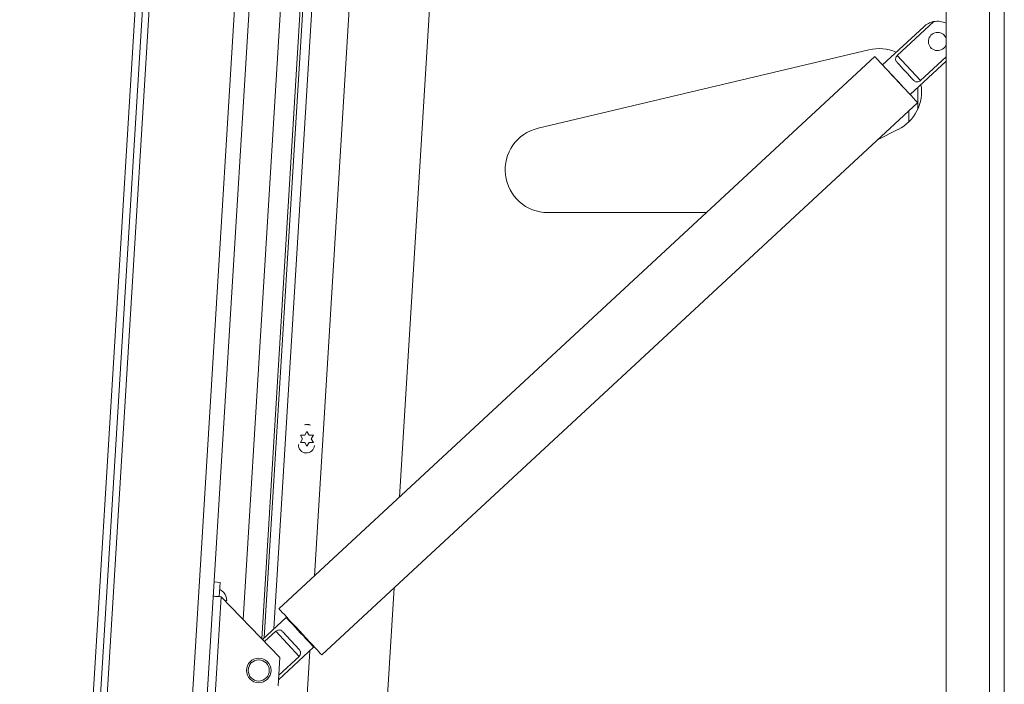
# Model space of a CAD drawing. Units: inches. Extents: x 0.1 to 10.8, y -1.1 to 8.4.
# Drawn here: x 7.2 to 7.8, y 6.9 to 7.3 of the extents above; entities that cross this region are included whole.
import ezdxf

# ---------------------------------------------------------------- set-up
doc = ezdxf.new("R2010")
doc.units = ezdxf.units.IN
doc.header["$MEASUREMENT"] = 0

msp = doc.modelspace()

# ---------------------------------------------------------------- linework, layer by layer
at = {"color": 7, "linetype": 'Continuous', "lineweight": 15}
for p, q in [((7.19253, 6.3356), (7.26171, 7.46682)), ((7.19669, 6.33535), (7.26587, 7.46657)), ((7.1958, 6.38967), (7.25837, 7.41276)), ((7.20472, 6.40165), (7.26577, 7.39978)), ((7.25436, 6.39861), (7.31541, 7.39675)), ((7.32399, 7.39622), (7.26294, 6.39809)), ((7.31351, 6.92507), (7.34196, 7.39031)), ((7.32429, 6.91393), (7.35339, 7.38961)), ((7.42904, 7.39204), (7.40486, 6.99666)), ((7.72421, 7.39204), (7.72421, 5.19204)), ((7.74961, 7.39204), (7.74961, 5.19204)), ((7.75821, 7.39204), (7.75821, 5.19204)), ((7.32583, 6.91449), (7.35464, 7.38553)), ((7.35509, 6.95055), (7.38168, 7.38535)), ((7.71694, 7.27447), (7.69563, 7.25472)), ((7.71114, 7.27153), (7.68708, 7.24923)), ((7.67911, 7.25803), (7.48577, 7.2122)), ((7.69563, 7.25472), (7.70925, 7.24002)), ((7.68259, 7.25403), (7.3344, 6.93138)), ((7.70313, 7.23191), (7.72421, 7.25144)), ((7.70925, 7.24002), (7.72421, 7.25388)), ((7.68886, 7.24731), (7.68884, 7.24729)), ((7.70133, 7.23381), (7.70135, 7.23383)), ((7.70771, 7.23615), (7.70771, 7.22353)), ((7.35938, 6.90442), (7.70757, 7.22708)), ((7.68414, 7.20536), (7.69609, 7.21137)), ((7.49154, 7.16287), (7.58422, 7.16287)), ((7.34824, 7.03069), (7.34699, 7.03285)), ((7.34699, 7.02852), (7.34824, 7.03069)), ((7.34949, 7.03285), (7.35074, 7.03502)), ((7.35074, 7.03502), (7.35199, 7.03285)), ((7.35449, 7.03285), (7.35324, 7.03069)), ((7.35324, 7.03069), (7.35449, 7.02852)), ((7.35074, 7.02636), (7.34949, 7.02852)), ((7.35199, 7.02852), (7.35074, 7.02636)), ((7.30001, 6.94685), (7.29652, 6.94706)), ((7.30001, 6.94685), (7.2995, 6.93853)), ((7.29546, 6.85529), (7.30054, 6.93847)), ((7.3349, 6.90297), (7.30054, 6.93847)), ((7.30389, 6.93626), (7.30356, 6.93845)), ((7.40161, 6.94356), (7.38116, 6.6092)), ((7.30357, 6.93534), (7.30343, 6.93629)), ((7.33862, 6.92634), (7.32473, 6.91347)), ((7.3419, 6.92328), (7.34166, 6.92305)), ((7.32598, 6.91219), (7.3325, 6.91823)), ((7.34612, 6.90353), (7.3325, 6.91823)), ((7.33666, 6.91791), (7.34611, 6.9077)), ((7.35163, 6.9123), (7.35187, 6.91252)), ((7.35268, 6.91116), (7.35271, 6.91162)), ((7.32708, 6.49258), (7.35242, 6.90692)), ((7.3341, 6.88995), (7.35467, 6.90901)), ((7.33388, 6.88633), (7.3349, 6.90297)), ((7.34612, 6.90353), (7.33426, 6.89254))]:
    msp.add_line(p, q, dxfattribs=at)
at = {"color": 8, "linetype": 'Continuous', "lineweight": 15}
for p, q in [((7.35984, 7.38535), (7.33135, 6.91961)), ((7.70251, 7.23254), (7.70251, 7.23258)), ((7.70251, 7.21599), (7.70251, 7.22238))]:
    msp.add_line(p, q, dxfattribs=at)
at = {"color": 7, "linetype": 'Continuous', "lineweight": 15, "flags": 128}
for points in [[(7.72421, 7.26457), (7.72396, 7.26517), (7.72307, 7.26648)], [(7.70757, 7.22708), (7.70741, 7.22725), (7.70693, 7.22777), (7.70614, 7.22862), (7.70507, 7.22978), (7.70373, 7.23122), (7.70218, 7.2329), (7.70044, 7.23477), (7.69856, 7.2368), (7.69659, 7.23893), (7.69458, 7.24109), (7.69258, 7.24325), (7.69065, 7.24533), (7.68884, 7.24729), (7.68718, 7.24907), (7.68574, 7.25064), (7.68453, 7.25194), (7.68359, 7.25295), (7.68296, 7.25364), (7.68264, 7.25398), (7.68259, 7.25403)], [(7.70313, 7.23191), (7.70297, 7.23209), (7.70248, 7.23261), (7.70169, 7.23346), (7.70063, 7.2346), (7.69935, 7.23599), (7.69789, 7.23756), (7.69632, 7.23926), (7.6947, 7.24101), (7.69309, 7.24274), (7.69157, 7.24439), (7.69019, 7.24587), (7.68901, 7.24714), (7.68808, 7.24815), (7.68744, 7.24884), (7.68712, 7.24919), (7.68708, 7.24923)], [(7.69563, 7.25054), (7.69671, 7.24938), (7.69787, 7.24812), (7.6991, 7.2468), (7.70036, 7.24544), (7.70162, 7.24408), (7.70285, 7.24276), (7.70401, 7.2415), (7.70509, 7.24034)], [(7.29601, 6.93874), (7.2961, 6.93874), (7.29635, 6.93872), (7.29677, 6.9387), (7.29734, 6.93866), (7.29802, 6.93862), (7.29881, 6.93857), (7.29966, 6.93852), (7.30054, 6.93847)], [(7.35938, 6.90442), (7.35921, 6.9046), (7.35873, 6.90512), (7.35794, 6.90597), (7.35687, 6.90713), (7.35554, 6.90857), (7.35398, 6.91025), (7.35224, 6.91212), (7.35036, 6.91415), (7.34839, 6.91628), (7.34638, 6.91844), (7.34439, 6.9206), (7.34246, 6.92268), (7.34064, 6.92464), (7.33899, 6.92642), (7.33754, 6.92799), (7.33633, 6.92929), (7.3354, 6.9303), (7.33476, 6.93099), (7.33444, 6.93133), (7.3344, 6.93138)], [(7.35467, 6.90901), (7.35463, 6.90906), (7.3543, 6.90941), (7.35366, 6.9101), (7.35273, 6.9111), (7.35156, 6.91237), (7.35018, 6.91386), (7.34866, 6.9155), (7.34705, 6.91724), (7.34543, 6.91899), (7.34385, 6.92068), (7.3424, 6.92226), (7.34111, 6.92364), (7.34005, 6.92478), (7.33927, 6.92564), (7.33878, 6.92616), (7.33862, 6.92634)]]:
    msp.add_lwpolyline(points, dxfattribs=at)
at = {"color": 7, "linetype": 'Continuous', "lineweight": 15}
for radius in [0.00717, 0.00617]:
    msp.add_circle((7.32258, 6.89537), radius, dxfattribs=at)
for centre, radius, start, end in [((7.71917, 7.26287), 0.01181, 100.87023, 132.81939), ((7.71917, 7.26287), 0.01181, 64.75671, 100.87023), ((7.71917, 7.26287), 0.00531, 42.81939, 341.38687), ((7.68487, 7.23371), 0.025, 66.12522, 103.33684), ((7.68487, 7.23371), 0.025, 296.67368, 9.5043), ((7.49154, 7.18787), 0.025, 103.33684, 270), ((7.35087, 7.03443), 0.00468, 66.64842, 109.62118), ((7.35074, 7.03069), 0.00833, 78.54581, 97.72378), ((7.35042, 7.02711), 0.00468, 176.5, 356.5), ((7.29677, 6.93619), 0.00715, 17.15928, 65.32229)]:
    msp.add_arc(centre, radius, start, end, dxfattribs=at)
for points, knots in [([(7.25837, 7.41276), (7.249, 7.4035), (7.23051, 7.38523), (7.20415, 7.35714), (7.17919, 7.32891), (7.15728, 7.30233), (7.13805, 7.27743), (7.12103, 7.25397), (7.10442, 7.22948), (7.08868, 7.20441), (7.0739, 7.17883), (7.06017, 7.15285), (7.0472, 7.12566), (7.03527, 7.0975), (7.02462, 7.06866), (7.01543, 7.03945), (7.00776, 7.00996), (7.00164, 6.98017), (6.99711, 6.9501), (6.99419, 6.91973), (6.99292, 6.88907), (6.99332, 6.85815), (6.9954, 6.82726), (6.9991, 6.79671), (7.00428, 6.76678), (7.01083, 6.73749), (7.01862, 6.70887), (7.02756, 6.68092), (7.03753, 6.65364), (7.04818, 6.62765), (7.0593, 6.603), (7.07067, 6.57976), (7.08244, 6.5574), (7.09448, 6.53593), (7.10676, 6.51528), (7.11855, 6.49645), (7.13001, 6.47894), (7.14131, 6.46232), (7.15343, 6.44516), (7.1665, 6.42734), (7.18064, 6.40871), (7.19064, 6.39615), (7.1958, 6.38967)], [0, 0, 0, 0, 0.0342883, 0.0676406, 0.1002366, 0.1323465, 0.1572657, 0.1821044, 0.2077522, 0.2342789, 0.259117, 0.2846142, 0.3107511, 0.3374817, 0.3641966, 0.3907266, 0.4171308, 0.443473, 0.4698217, 0.4962493, 0.5228322, 0.5496494, 0.5766729, 0.6033699, 0.6297018, 0.6557108, 0.6814279, 0.7068745, 0.7320624, 0.7569955, 0.7799575, 0.8024187, 0.824345, 0.8457067, 0.8664711, 0.8868484, 0.9035193, 0.9209409, 0.9391404, 0.958203, 0.978459, 1, 1, 1, 1]), ([(7.69563, 7.25472), (7.69542, 7.25446), (7.69501, 7.25395), (7.69469, 7.25312), (7.69464, 7.2522), (7.69497, 7.25133), (7.69543, 7.25078), (7.69563, 7.25054)], [0, 0, 0, 0, 0.173619, 0.346869, 0.529694, 0.799457, 1, 1, 1, 1]), ([(7.70509, 7.24034), (7.70549, 7.23997), (7.70613, 7.23937), (7.70726, 7.23915), (7.70828, 7.23937), (7.70894, 7.23981), (7.70925, 7.24002)], [0, 0, 0, 0, 0.358392, 0.580322, 0.803871, 1, 1, 1, 1]), ([(7.34699, 7.03285), (7.34714, 7.03285), (7.34744, 7.03285), (7.34827, 7.03285), (7.34897, 7.03285), (7.34949, 7.03285)], [0, 0, 0, 0, 0.176657, 0.37887, 1, 1, 1, 1]), ([(7.35199, 7.03285), (7.35252, 7.03285), (7.35337, 7.03285), (7.35419, 7.03285), (7.35449, 7.03285)], [0, 0, 0, 0, 0.621221, 1, 1, 1, 1]), ([(7.34949, 7.02852), (7.34897, 7.02852), (7.34812, 7.02852), (7.3473, 7.02852), (7.34699, 7.02852)], [0, 0, 0, 0, 0.621236, 1, 1, 1, 1]), ([(7.35449, 7.02852), (7.35435, 7.02852), (7.35405, 7.02852), (7.35322, 7.02852), (7.35252, 7.02852), (7.35199, 7.02852)], [0, 0, 0, 0, 0.176657, 0.378885, 1, 1, 1, 1]), ([(7.30343, 6.93629), (7.30347, 6.93628), (7.30357, 6.93628), (7.30378, 6.93626), (7.30384, 6.93626), (7.30389, 6.93626)], [0, 0, 0, 0, 0.176677, 0.378889, 1, 1, 1, 1]), ([(7.3325, 6.91823), (7.33277, 6.91841), (7.33331, 6.91878), (7.33416, 6.91904), (7.33509, 6.91903), (7.33593, 6.91863), (7.33644, 6.91812), (7.33666, 6.91791)], [0, 0, 0, 0, 0.173621, 0.346868, 0.529689, 0.799461, 1, 1, 1, 1]), ([(7.34611, 6.9077), (7.34645, 6.90728), (7.347, 6.90658), (7.34713, 6.90545), (7.34684, 6.90444), (7.34635, 6.90382), (7.34612, 6.90353)], [0, 0, 0, 0, 0.358398, 0.580325, 0.803878, 1, 1, 1, 1])]:
    msp.add_open_spline(points, degree=3, knots=knots, dxfattribs=at)

doc.saveas('drawing.dxf')
